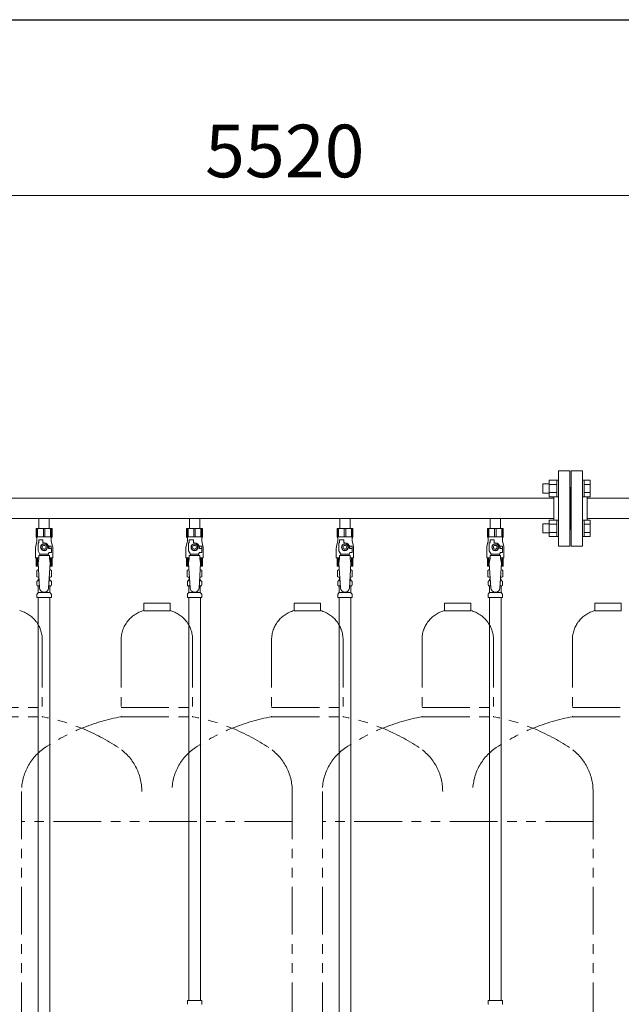
# Model space of a CAD drawing. Units: millimetres. Extents: x 4078 to 17909, y 568 to 8696.
# Drawn here: x 9277 to 10077, y 1559 to 2868 of the extents above; entities that cross this region are included whole.
import ezdxf

# ---------------------------------------------------------------- set-up
doc = ezdxf.new("R2010")
doc.units = ezdxf.units.MM
doc.linetypes.add('PHANTOM', pattern=[63.5, 31.75, -6.35, 6.35, -6.35, 6.35, -6.35])
doc.linetypes.add('実線', pattern=[0])
for name, color, linetype in [('0-2', 7, 'Continuous'), ('CSLAYER17', 7, 'Continuous'), ('ガス管', 7, 'Continuous')]:
    doc.layers.add(name, color=color, linetype=linetype)
doc.layers.add('図面枠', color=7, linetype='Continuous', lineweight=50)
doc.styles.get("Standard").update_dxf_attribs({"font": 'simplex.shx', "bigfont": 'bigfont.shx'})

msp = doc.modelspace()

# ---------------------------------------------------------------- linework, layer by layer
at = {"color": 7, "linetype": '実線', "lineweight": 9, "ltscale": 0.001}
msp.add_line((6909, 2634.4), (12349, 2634.4), dxfattribs=at)
at = {"color": 6, "linetype": 'Continuous', "lineweight": 9}
for p, q in [((9980.7, 2233.7), (9980.7, 2255.6)), ((9980.7, 2255.6), (9990.7, 2255.6)), ((9990.7, 2233.6), (9990.7, 2255.6)), ((9990.7, 2255.6), (9993, 2255.6)), ((10027.3, 2255.6), (10025, 2255.6)), ((10025, 2255.6), (10025, 2233.6)), ((10025, 2255.6), (10025, 2233.6)), ((10027.3, 2233.6), (10027.3, 2255.6)), ((10035.3, 2255.6), (10027.3, 2255.6)), ((10035.3, 2233.7), (10035.3, 2255.6)), ((9972.3, 2238.6), (9972.3, 2250.6)), ((9972.3, 2250.6), (9980.7, 2250.6)), ((9980.7, 2250.1), (9990.7, 2250.1)), ((10035.3, 2250.1), (10027.3, 2250.1)), ((9972.3, 2238.6), (9980.7, 2238.6)), ((9980.7, 2239.1), (9990.7, 2239.1)), ((9980.7, 2233.7), (9990.7, 2233.7)), ((9990.7, 2233.6), (9993, 2233.6)), ((10027.3, 2233.6), (10025, 2233.6)), ((10035.3, 2239.1), (10027.3, 2239.1)), ((10035.3, 2233.7), (10027.3, 2233.7)), ((9980.7, 2180.6), (9980.7, 2202.6)), ((9980.7, 2202.6), (9990.7, 2202.6)), ((9990.7, 2180.6), (9990.7, 2202.6)), ((9990.7, 2202.6), (9993, 2202.6)), ((10027.3, 2202.6), (10025, 2202.6)), ((10025, 2202.6), (10025, 2180.6)), ((10025, 2202.6), (10025, 2180.6)), ((10027.3, 2180.6), (10027.3, 2202.6)), ((10035.3, 2202.6), (10027.3, 2202.6)), ((10035.3, 2180.6), (10035.3, 2202.6)), ((9972.3, 2185.6), (9972.3, 2197.6)), ((9972.3, 2197.6), (9980.7, 2197.6)), ((9980.7, 2197.1), (9990.7, 2197.1)), ((10035.3, 2197.1), (10027.3, 2197.1)), ((9972.3, 2185.6), (9980.7, 2185.6)), ((9980.7, 2186.1), (9990.7, 2186.1)), ((9980.7, 2180.6), (9990.7, 2180.6)), ((9990.7, 2180.6), (9993, 2180.6)), ((10027.3, 2180.6), (10025, 2180.6)), ((10035.3, 2186.1), (10027.3, 2186.1)), ((10035.3, 2180.6), (10027.3, 2180.6))]:
    msp.add_line(p, q, dxfattribs=at)
at = {"color": 4, "linetype": 'PHANTOM', "lineweight": 9, "ltscale": 2}
for p, q in [((9476.5, 2092.1), (9441.5, 2092.1)), ((9441.5, 2092.1), (9441.5, 2082.1)), ((9476.5, 2092.1), (9476.5, 2082.1)), ((9676.5, 2092.1), (9641.5, 2092.1)), ((9641.5, 2092.1), (9641.5, 2082.1)), ((9676.5, 2092.1), (9676.5, 2082.1)), ((9876.5, 2092.1), (9841.5, 2092.1)), ((9841.5, 2092.1), (9841.5, 2082.1)), ((9876.5, 2092.1), (9876.5, 2082.1)), ((10076.5, 2092.1), (10041.5, 2092.1)), ((10041.5, 2092.1), (10041.5, 2082.1)), ((10076.5, 2092.1), (10076.5, 2082.1)), ((9476.5, 2082.1), (9441.5, 2082.1)), ((9676.5, 2082.1), (9641.5, 2082.1)), ((9876.5, 2082.1), (9841.5, 2082.1)), ((10076.5, 2082.1), (10041.5, 2082.1)), ((9306.5, 2043.4), (9306.5, 1941.1)), ((9411.5, 2043.4), (9411.5, 1941.1)), ((9506.5, 2043.4), (9506.5, 1941.1)), ((9611.5, 2043.4), (9611.5, 1941.1)), ((9706.5, 2043.4), (9706.5, 1941.1)), ((9811.5, 2043.4), (9811.5, 1941.1)), ((9906.5, 2043.4), (9906.5, 1941.1)), ((10011.5, 2043.4), (10011.5, 1941.1)), ((9211.5, 1953.1), (9306.5, 1953.1)), ((9411.5, 1953.1), (9506.5, 1953.1)), ((9611.5, 1953.1), (9706.5, 1953.1)), ((9811.5, 1953.1), (9906.5, 1953.1)), ((10011.5, 1953.1), (10106.5, 1953.1)), ((9211.5, 1941.1), (9306.5, 1941.1)), ((9411.5, 1941.1), (9506.5, 1941.1)), ((9611.5, 1941.1), (9706.5, 1941.1)), ((9811.5, 1941.1), (9906.5, 1941.1)), ((10011.5, 1941.1), (10106.5, 1941.1)), ((9279, 1841.7), (9279, 800.2)), ((9639, 1841.7), (9639, 800.2)), ((9679, 1841.7), (9679, 800.2)), ((10039, 1841.7), (10039, 800.2)), ((9639, 1801.7), (9279, 1801.7)), ((10039, 1801.7), (9679, 1801.7))]:
    msp.add_line(p, q, dxfattribs=at)
for centre, radius, start, end in [((9266.5, 2043.4), 40, 0, 75.5225), ((9451.5, 2043.4), 40, 104.4775, 180), ((9466.5, 2043.4), 40, 0, 75.5225), ((9651.5, 2043.4), 40, 104.4775, 180), ((9666.5, 2043.4), 40, 0, 75.5225), ((9851.5, 2043.4), 40, 104.4775, 180), ((9866.5, 2043.4), 40, 0, 75.5225), ((10051.5, 2043.4), 40, 104.4775, 180), ((9256.5, 1672.8), 272.9, 56.3268, 79.4429), ((9461.5, 1672.8), 272.9, 100.5571, 123.6732), ((9456.5, 1672.8), 272.9, 56.3268, 79.4429), ((9661.5, 1672.8), 272.9, 100.5571, 123.6732), ((9656.5, 1672.8), 272.9, 56.3268, 79.4429), ((9861.5, 1672.8), 272.9, 100.5571, 123.6732), ((9856.5, 1672.8), 272.9, 56.3268, 79.4429), ((10061.5, 1672.8), 272.9, 100.5571, 123.6732), ((9349, 1841.7), 70, 123.6732, 180), ((9369, 1841.7), 70, 0, 56.3268), ((9549, 1841.7), 70, 123.6732, 180), ((9569, 1841.7), 70, 0, 56.3268), ((9749, 1841.7), 70, 123.6732, 180), ((9769, 1841.7), 70, 0, 56.3268), ((9949, 1841.7), 70, 123.6732, 180), ((9969, 1841.7), 70, 0, 56.3268)]:
    msp.add_arc(centre, radius, start, end, dxfattribs=at)
at = {"layer": '0-2', "color": 6, "linetype": 'Continuous', "lineweight": 9}
for p, q in [((9319.5, 2191.5), (9298.5, 2191.5)), ((9298.5, 2191.5), (9298.5, 2180.5)), ((9299.5, 2191.5), (9299.5, 2180.5)), ((9300.4, 2191.5), (9300.4, 2180.5)), ((9308.1, 2191.5), (9308.1, 2180.5)), ((9310, 2191.5), (9310, 2180.5)), ((9317.6, 2191.5), (9317.6, 2180.5)), ((9318.5, 2191.5), (9318.5, 2180.5)), ((9319.5, 2191.5), (9319.5, 2180.5)), ((9519.5, 2191.5), (9498.5, 2191.5)), ((9498.5, 2191.5), (9498.5, 2180.5)), ((9499.5, 2191.5), (9499.5, 2180.5)), ((9500.4, 2191.5), (9500.4, 2180.5)), ((9508.1, 2191.5), (9508.1, 2180.5)), ((9510, 2191.5), (9510, 2180.5)), ((9517.6, 2191.5), (9517.6, 2180.5)), ((9518.5, 2191.5), (9518.5, 2180.5)), ((9519.5, 2191.5), (9519.5, 2180.5)), ((9719.5, 2191.5), (9698.5, 2191.5)), ((9698.5, 2191.5), (9698.5, 2180.5)), ((9699.5, 2191.5), (9699.5, 2180.5)), ((9700.4, 2191.5), (9700.4, 2180.5)), ((9708.1, 2191.5), (9708.1, 2180.5)), ((9710, 2191.5), (9710, 2180.5)), ((9717.6, 2191.5), (9717.6, 2180.5)), ((9718.5, 2191.5), (9718.5, 2180.5)), ((9719.5, 2191.5), (9719.5, 2180.5)), ((9919.5, 2191.5), (9898.5, 2191.5)), ((9898.5, 2191.5), (9898.5, 2180.5)), ((9899.5, 2191.5), (9899.5, 2180.5)), ((9900.4, 2191.5), (9900.4, 2180.5)), ((9908.1, 2191.5), (9908.1, 2180.5)), ((9910, 2191.5), (9910, 2180.5)), ((9917.6, 2191.5), (9917.6, 2180.5)), ((9918.5, 2191.5), (9918.5, 2180.5)), ((9919.5, 2191.5), (9919.5, 2180.5)), ((9299.5, 2174.5), (9297.8, 2167.7)), ((9319.5, 2180.5), (9298.5, 2180.5)), ((9298.5, 2180.5), (9299.5, 2178.8)), ((9299.5, 2178.8), (9299.5, 2174.5)), ((9302, 2172.5), (9302, 2176.1)), ((9302, 2176.1), (9307.5, 2176.1)), ((9307.5, 2172.5), (9307.5, 2176.1)), ((9319.5, 2180.5), (9318.5, 2178.8)), ((9318.5, 2178.8), (9318.5, 2174.5)), ((9318.5, 2174.5), (9320.2, 2167.7)), ((9499.5, 2174.5), (9497.8, 2167.7)), ((9519.5, 2180.5), (9498.5, 2180.5)), ((9498.5, 2180.5), (9499.5, 2178.8)), ((9499.5, 2178.8), (9499.5, 2174.5)), ((9502, 2172.5), (9502, 2176.1)), ((9502, 2176.1), (9507.5, 2176.1)), ((9507.5, 2172.5), (9507.5, 2176.1)), ((9519.5, 2180.5), (9518.5, 2178.8)), ((9518.5, 2178.8), (9518.5, 2174.5)), ((9518.5, 2174.5), (9520.2, 2167.7)), ((9699.5, 2174.5), (9697.8, 2167.7)), ((9719.5, 2180.5), (9698.5, 2180.5)), ((9698.5, 2180.5), (9699.5, 2178.8)), ((9699.5, 2178.8), (9699.5, 2174.5)), ((9702, 2172.5), (9702, 2176.1)), ((9702, 2176.1), (9707.5, 2176.1)), ((9707.5, 2172.5), (9707.5, 2176.1)), ((9719.5, 2180.5), (9718.5, 2178.8)), ((9718.5, 2178.8), (9718.5, 2174.5)), ((9718.5, 2174.5), (9720.2, 2167.7)), ((9899.5, 2174.5), (9897.8, 2167.7)), ((9919.5, 2180.5), (9898.5, 2180.5)), ((9898.5, 2180.5), (9899.5, 2178.8)), ((9899.5, 2178.8), (9899.5, 2174.5)), ((9902, 2172.5), (9902, 2176.1)), ((9902, 2176.1), (9907.5, 2176.1)), ((9907.5, 2172.5), (9907.5, 2176.1)), ((9919.5, 2180.5), (9918.5, 2178.8)), ((9918.5, 2178.8), (9918.5, 2174.5)), ((9918.5, 2174.5), (9920.2, 2167.7)), ((9297.5, 2165.3), (9297.5, 2152.5)), ((9301, 2161.8), (9301, 2172.5)), ((9302, 2172.5), (9301, 2172.5)), ((9303.5, 2157.4), (9301, 2161.8)), ((9306.7, 2170.5), (9304.4, 2166.5)), ((9304.4, 2166.5), (9306.7, 2162.5)), ((9311.3, 2170.5), (9306.7, 2170.5)), ((9306.7, 2162.5), (9311.3, 2162.5)), ((9309, 2172.5), (9307.5, 2172.5)), ((9313.6, 2166.5), (9311.3, 2170.5)), ((9311.3, 2162.5), (9313.6, 2166.5)), ((9318.5, 2168), (9314.8, 2168)), ((9315, 2166.5), (9315, 2165)), ((9318.6, 2165), (9315, 2165)), ((9318.5, 2168), (9318.5, 2165)), ((9318.6, 2159.5), (9318.6, 2165)), ((9320.5, 2165.3), (9320.5, 2152.5)), ((9497.5, 2165.3), (9497.5, 2152.5)), ((9501, 2161.8), (9501, 2172.5)), ((9502, 2172.5), (9501, 2172.5)), ((9503.5, 2157.4), (9501, 2161.8)), ((9506.7, 2170.5), (9504.4, 2166.5)), ((9504.4, 2166.5), (9506.7, 2162.5)), ((9511.3, 2170.5), (9506.7, 2170.5)), ((9506.7, 2162.5), (9511.3, 2162.5)), ((9509, 2172.5), (9507.5, 2172.5)), ((9513.6, 2166.5), (9511.3, 2170.5)), ((9511.3, 2162.5), (9513.6, 2166.5)), ((9518.5, 2168), (9514.8, 2168)), ((9515, 2166.5), (9515, 2165)), ((9518.6, 2165), (9515, 2165)), ((9518.5, 2168), (9518.5, 2165)), ((9518.6, 2159.5), (9518.6, 2165)), ((9520.5, 2165.3), (9520.5, 2152.5)), ((9697.5, 2165.3), (9697.5, 2152.5)), ((9701, 2161.8), (9701, 2172.5)), ((9702, 2172.5), (9701, 2172.5)), ((9703.5, 2157.4), (9701, 2161.8)), ((9706.7, 2170.5), (9704.4, 2166.5)), ((9704.4, 2166.5), (9706.7, 2162.5)), ((9711.3, 2170.5), (9706.7, 2170.5)), ((9706.7, 2162.5), (9711.3, 2162.5)), ((9709, 2172.5), (9707.5, 2172.5)), ((9713.6, 2166.5), (9711.3, 2170.5)), ((9711.3, 2162.5), (9713.6, 2166.5)), ((9718.5, 2168), (9714.8, 2168)), ((9715, 2166.5), (9715, 2165)), ((9718.6, 2165), (9715, 2165)), ((9718.5, 2168), (9718.5, 2165)), ((9718.6, 2159.5), (9718.6, 2165)), ((9720.5, 2165.3), (9720.5, 2152.5)), ((9897.5, 2165.3), (9897.5, 2152.5)), ((9901, 2161.8), (9901, 2172.5)), ((9902, 2172.5), (9901, 2172.5)), ((9903.5, 2157.4), (9901, 2161.8)), ((9906.7, 2170.5), (9904.4, 2166.5)), ((9904.4, 2166.5), (9906.7, 2162.5)), ((9911.3, 2170.5), (9906.7, 2170.5)), ((9906.7, 2162.5), (9911.3, 2162.5)), ((9909, 2172.5), (9907.5, 2172.5)), ((9913.6, 2166.5), (9911.3, 2170.5)), ((9911.3, 2162.5), (9913.6, 2166.5)), ((9918.5, 2168), (9914.8, 2168)), ((9915, 2166.5), (9915, 2165)), ((9918.6, 2165), (9915, 2165)), ((9918.5, 2168), (9918.5, 2165)), ((9918.6, 2159.5), (9918.6, 2165)), ((9920.5, 2165.3), (9920.5, 2152.5)), ((9302, 2152.5), (9297.5, 2152.5)), ((9298.5, 2141.5), (9298.5, 2152.5)), ((9299.5, 2141.5), (9299.5, 2152.5)), ((9300.4, 2141.5), (9300.4, 2152.5)), ((9302, 2151.5), (9301, 2145.3)), ((9302, 2151.5), (9302, 2155.5)), ((9316, 2155.5), (9302, 2155.5)), ((9303.5, 2155.5), (9303.5, 2157.4)), ((9303.5, 2157.4), (9314.5, 2157.4)), ((9314.5, 2157.4), (9315.7, 2159.5)), ((9314.5, 2155.5), (9314.5, 2157.4)), ((9318.6, 2159.5), (9315.7, 2159.5)), ((9316, 2151.5), (9316, 2155.5)), ((9320.5, 2152.5), (9316, 2152.5)), ((9316, 2151.5), (9317, 2145.3)), ((9317.6, 2141.5), (9317.6, 2152.5)), ((9318.5, 2141.5), (9318.5, 2152.5)), ((9319.5, 2141.5), (9319.5, 2152.5)), ((9502, 2152.5), (9497.5, 2152.5)), ((9498.5, 2141.5), (9498.5, 2152.5)), ((9499.5, 2141.5), (9499.5, 2152.5)), ((9500.4, 2141.5), (9500.4, 2152.5)), ((9502, 2151.5), (9501, 2145.3)), ((9502, 2151.5), (9502, 2155.5)), ((9516, 2155.5), (9502, 2155.5)), ((9503.5, 2155.5), (9503.5, 2157.4)), ((9503.5, 2157.4), (9514.5, 2157.4)), ((9514.5, 2157.4), (9515.7, 2159.5)), ((9514.5, 2155.5), (9514.5, 2157.4)), ((9518.6, 2159.5), (9515.7, 2159.5)), ((9516, 2151.5), (9516, 2155.5)), ((9520.5, 2152.5), (9516, 2152.5)), ((9516, 2151.5), (9517, 2145.3)), ((9517.6, 2141.5), (9517.6, 2152.5)), ((9518.5, 2141.5), (9518.5, 2152.5)), ((9519.5, 2141.5), (9519.5, 2152.5)), ((9702, 2152.5), (9697.5, 2152.5)), ((9698.5, 2141.5), (9698.5, 2152.5)), ((9699.5, 2141.5), (9699.5, 2152.5)), ((9700.4, 2141.5), (9700.4, 2152.5)), ((9702, 2151.5), (9701, 2145.3)), ((9702, 2151.5), (9702, 2155.5)), ((9716, 2155.5), (9702, 2155.5)), ((9703.5, 2155.5), (9703.5, 2157.4)), ((9703.5, 2157.4), (9714.5, 2157.4)), ((9714.5, 2157.4), (9715.7, 2159.5)), ((9714.5, 2155.5), (9714.5, 2157.4)), ((9718.6, 2159.5), (9715.7, 2159.5)), ((9716, 2151.5), (9716, 2155.5)), ((9720.5, 2152.5), (9716, 2152.5)), ((9716, 2151.5), (9717, 2145.3)), ((9717.6, 2141.5), (9717.6, 2152.5)), ((9718.5, 2141.5), (9718.5, 2152.5)), ((9719.5, 2141.5), (9719.5, 2152.5)), ((9902, 2152.5), (9897.5, 2152.5)), ((9898.5, 2141.5), (9898.5, 2152.5)), ((9899.5, 2141.5), (9899.5, 2152.5)), ((9900.4, 2141.5), (9900.4, 2152.5)), ((9902, 2151.5), (9901, 2145.3)), ((9902, 2151.5), (9902, 2155.5)), ((9916, 2155.5), (9902, 2155.5)), ((9903.5, 2155.5), (9903.5, 2157.4)), ((9903.5, 2157.4), (9914.5, 2157.4)), ((9914.5, 2157.4), (9915.7, 2159.5)), ((9914.5, 2155.5), (9914.5, 2157.4)), ((9918.6, 2159.5), (9915.7, 2159.5)), ((9916, 2151.5), (9916, 2155.5)), ((9920.5, 2152.5), (9916, 2152.5)), ((9916, 2151.5), (9917, 2145.3)), ((9917.6, 2141.5), (9917.6, 2152.5)), ((9918.5, 2141.5), (9918.5, 2152.5)), ((9919.5, 2141.5), (9919.5, 2152.5)), ((9301.3, 2141.5), (9298.5, 2141.5)), ((9319.5, 2141.5), (9316.8, 2141.5)), ((9501.3, 2141.5), (9498.5, 2141.5)), ((9519.5, 2141.5), (9516.8, 2141.5)), ((9701.3, 2141.5), (9698.5, 2141.5)), ((9719.5, 2141.5), (9716.8, 2141.5)), ((9901.3, 2141.5), (9898.5, 2141.5)), ((9919.5, 2141.5), (9916.8, 2141.5))]:
    msp.add_line(p, q, dxfattribs=at)
for centre, radius in [((9309, 2166.5), 4.62), ((9309, 2166.5), 2.5), ((9509, 2166.5), 4.62), ((9509, 2166.5), 2.5), ((9709, 2166.5), 4.62), ((9709, 2166.5), 2.5), ((9909, 2166.5), 4.62), ((9909, 2166.5), 2.5)]:
    msp.add_circle(centre, radius, dxfattribs=at)
for centre, radius, start, end in [((9307.5, 2165.3), 10, 165.9638, 180), ((9309, 2166.5), 6, 0, 90), ((9309, 2166.5), 6.5, 346.6576, 13.3424), ((9310.5, 2165.3), 10, 0, 14.0362), ((9507.5, 2165.3), 10, 165.9638, 180), ((9509, 2166.5), 6, 0, 90), ((9509, 2166.5), 6.5, 346.6576, 13.3424), ((9510.5, 2165.3), 10, 0, 14.0362), ((9707.5, 2165.3), 10, 165.9638, 180), ((9709, 2166.5), 6, 0, 90), ((9709, 2166.5), 6.5, 346.6576, 13.3424), ((9710.5, 2165.3), 10, 0, 14.0362), ((9907.5, 2165.3), 10, 165.9638, 180), ((9909, 2166.5), 6, 0, 90), ((9909, 2166.5), 6.5, 346.6576, 13.3424), ((9910.5, 2165.3), 10, 0, 14.0362)]:
    msp.add_arc(centre, radius, start, end, dxfattribs=at)
at = {"layer": 'CSLAYER17', "color": 6, "lineweight": 9}
for p, q in [((9298.5, 2191.5), (9319.5, 2191.5)), ((9498.5, 2191.5), (9519.5, 2191.5)), ((9698.5, 2191.5), (9719.5, 2191.5)), ((9898.5, 2191.5), (9919.5, 2191.5))]:
    msp.add_line(p, q, dxfattribs=at)
at = {"layer": 'ガス管', "color": 6, "linetype": '実線', "lineweight": 9, "ltscale": 0.001}
for p, q in [((9993, 2268.1), (9993, 2168.1)), ((9993, 2268.1), (10008, 2268.1)), ((10008, 2268.1), (10008, 2168.1)), ((10010, 2268.1), (10010, 2168.1)), ((10025, 2268.1), (10010, 2268.1)), ((10025, 2268.1), (10025, 2168.1)), ((10009, 2246.1), (10008, 2246.1)), ((10009, 2246.1), (10009, 2190.1)), ((10009, 2246.1), (10009, 2190.1)), ((10009, 2246.1), (10010, 2246.1)), ((9987, 2231.7), (9031, 2231.7)), ((9987, 2233.7), (9987, 2202.6)), ((10031, 2233.7), (10031, 2202.6)), ((10987, 2231.7), (10031, 2231.7)), ((9987, 2204.5), (9031, 2204.5)), ((9302.1, 2204.5), (9302.1, 2191.5)), ((9315.9, 2204.5), (9315.9, 2191.5)), ((9502.1, 2204.5), (9502.1, 2191.5)), ((9515.9, 2204.5), (9515.9, 2191.5)), ((9702.1, 2204.5), (9702.1, 2191.5)), ((9715.9, 2204.5), (9715.9, 2191.5)), ((9902.1, 2204.5), (9902.1, 2191.5)), ((9915.9, 2204.5), (9915.9, 2191.5)), ((10987, 2204.5), (10031, 2204.5)), ((9302.1, 2191.5), (9315.9, 2191.5)), ((9502.1, 2191.5), (9515.9, 2191.5)), ((9702.1, 2191.5), (9715.9, 2191.5)), ((9902.1, 2191.5), (9915.9, 2191.5)), ((10009, 2190.1), (10008, 2190.1)), ((10009, 2190.1), (10010, 2190.1)), ((10008, 2168.1), (9993, 2168.1)), ((10010, 2168.1), (10025, 2168.1)), ((9299.2, 2135.7), (9300.5, 2136.5)), ((9299.2, 2135.7), (9299.2, 2127.3)), ((9300.5, 2136.5), (9301.6, 2136.5)), ((9300.5, 2136.5), (9301.6, 2136.5)), ((9301, 2145.3), (9303, 2112.5)), ((9317, 2145.3), (9315, 2112.1)), ((9316.5, 2136.5), (9317.5, 2136.5)), ((9316.5, 2136.5), (9317.5, 2136.5)), ((9318.8, 2135.7), (9317.5, 2136.5)), ((9318.8, 2135.7), (9318.8, 2127.3)), ((9499.2, 2135.7), (9500.5, 2136.5)), ((9499.2, 2135.7), (9499.2, 2127.3)), ((9500.5, 2136.5), (9501.6, 2136.5)), ((9500.5, 2136.5), (9501.6, 2136.5)), ((9501, 2145.3), (9503, 2112.5)), ((9517, 2145.3), (9515, 2112.1)), ((9516.5, 2136.5), (9517.5, 2136.5)), ((9516.5, 2136.5), (9517.5, 2136.5)), ((9518.8, 2135.7), (9517.5, 2136.5)), ((9518.8, 2135.7), (9518.8, 2127.3)), ((9699.2, 2135.7), (9700.5, 2136.5)), ((9699.2, 2135.7), (9699.2, 2127.3)), ((9700.5, 2136.5), (9701.6, 2136.5)), ((9700.5, 2136.5), (9701.6, 2136.5)), ((9701, 2145.3), (9703, 2112.5)), ((9717, 2145.3), (9715, 2112.1)), ((9716.5, 2136.5), (9717.5, 2136.5)), ((9716.5, 2136.5), (9717.5, 2136.5)), ((9718.8, 2135.7), (9717.5, 2136.5)), ((9718.8, 2135.7), (9718.8, 2127.3)), ((9899.2, 2135.7), (9900.5, 2136.5)), ((9899.2, 2135.7), (9899.2, 2127.3)), ((9900.5, 2136.5), (9901.6, 2136.5)), ((9900.5, 2136.5), (9901.6, 2136.5)), ((9901, 2145.3), (9903, 2112.5)), ((9917, 2145.3), (9915, 2112.1)), ((9916.5, 2136.5), (9917.5, 2136.5)), ((9916.5, 2136.5), (9917.5, 2136.5)), ((9918.8, 2135.7), (9917.5, 2136.5)), ((9918.8, 2135.7), (9918.8, 2127.3)), ((9299.2, 2127.3), (9300.5, 2126.5)), ((9300.2, 2121.7), (9300.6, 2121.8)), ((9300.5, 2126.5), (9302.2, 2126.5)), ((9300.6, 2121.8), (9302.5, 2121.8)), ((9301.3, 2122.8), (9301.3, 2123.5)), ((9302, 2126), (9302, 2124.5)), ((9302, 2124.5), (9302.3, 2124.5)), ((9315.6, 2121.8), (9317.5, 2121.8)), ((9315.8, 2124.5), (9316, 2124.5)), ((9315.9, 2126.5), (9317.5, 2126.5)), ((9316, 2126), (9316, 2124.5)), ((9316.7, 2122.8), (9316.7, 2123.5)), ((9318.8, 2127.3), (9317.5, 2126.5)), ((9317.8, 2121.7), (9317.5, 2121.8)), ((9499.2, 2127.3), (9500.5, 2126.5)), ((9500.2, 2121.7), (9500.6, 2121.8)), ((9500.5, 2126.5), (9502.2, 2126.5)), ((9500.6, 2121.8), (9502.5, 2121.8)), ((9501.3, 2122.8), (9501.3, 2123.5)), ((9502, 2126), (9502, 2124.5)), ((9502, 2124.5), (9502.3, 2124.5)), ((9515.6, 2121.8), (9517.5, 2121.8)), ((9515.8, 2124.5), (9516, 2124.5)), ((9515.9, 2126.5), (9517.5, 2126.5)), ((9516, 2126), (9516, 2124.5)), ((9516.7, 2122.8), (9516.7, 2123.5)), ((9518.8, 2127.3), (9517.5, 2126.5)), ((9517.8, 2121.7), (9517.5, 2121.8)), ((9699.2, 2127.3), (9700.5, 2126.5)), ((9700.2, 2121.7), (9700.6, 2121.8)), ((9700.5, 2126.5), (9702.2, 2126.5)), ((9700.6, 2121.8), (9702.5, 2121.8)), ((9701.3, 2122.8), (9701.3, 2123.5)), ((9702, 2126), (9702, 2124.5)), ((9702, 2124.5), (9702.3, 2124.5)), ((9715.6, 2121.8), (9717.5, 2121.8)), ((9715.8, 2124.5), (9716, 2124.5)), ((9715.9, 2126.5), (9717.5, 2126.5)), ((9716, 2126), (9716, 2124.5)), ((9716.7, 2122.8), (9716.7, 2123.5)), ((9718.8, 2127.3), (9717.5, 2126.5)), ((9717.8, 2121.7), (9717.5, 2121.8)), ((9899.2, 2127.3), (9900.5, 2126.5)), ((9900.2, 2121.7), (9900.6, 2121.8)), ((9900.5, 2126.5), (9902.2, 2126.5)), ((9900.6, 2121.8), (9902.5, 2121.8)), ((9901.3, 2122.8), (9901.3, 2123.5)), ((9902, 2126), (9902, 2124.5)), ((9902, 2124.5), (9902.3, 2124.5)), ((9915.6, 2121.8), (9917.5, 2121.8)), ((9915.8, 2124.5), (9916, 2124.5)), ((9915.9, 2126.5), (9917.5, 2126.5)), ((9916, 2126), (9916, 2124.5)), ((9916.7, 2122.8), (9916.7, 2123.5)), ((9918.8, 2127.3), (9917.5, 2126.5)), ((9917.8, 2121.7), (9917.5, 2121.8)), ((9299.5, 2116.3), (9299.5, 2120.7)), ((9300.2, 2115.3), (9300.6, 2115.2)), ((9300.6, 2115.2), (9302.9, 2115.2)), ((9301.3, 2106.4), (9301.3, 2114.2)), ((9315.2, 2115.2), (9317.5, 2115.2)), ((9316.7, 2106.4), (9316.7, 2114.2)), ((9317.8, 2115.3), (9317.5, 2115.2)), ((9318.6, 2116.3), (9318.6, 2120.7)), ((9499.5, 2116.3), (9499.5, 2120.7)), ((9500.2, 2115.3), (9500.6, 2115.2)), ((9500.6, 2115.2), (9502.9, 2115.2)), ((9501.3, 2106.4), (9501.3, 2114.2)), ((9515.2, 2115.2), (9517.5, 2115.2)), ((9516.7, 2106.4), (9516.7, 2114.2)), ((9517.8, 2115.3), (9517.5, 2115.2)), ((9518.6, 2116.3), (9518.6, 2120.7)), ((9699.5, 2116.3), (9699.5, 2120.7)), ((9700.2, 2115.3), (9700.6, 2115.2)), ((9700.6, 2115.2), (9702.9, 2115.2)), ((9701.3, 2106.4), (9701.3, 2114.2)), ((9715.2, 2115.2), (9717.5, 2115.2)), ((9716.7, 2106.4), (9716.7, 2114.2)), ((9717.8, 2115.3), (9717.5, 2115.2)), ((9718.6, 2116.3), (9718.6, 2120.7)), ((9899.5, 2116.3), (9899.5, 2120.7)), ((9900.2, 2115.3), (9900.6, 2115.2)), ((9900.6, 2115.2), (9902.9, 2115.2)), ((9901.3, 2106.4), (9901.3, 2114.2)), ((9915.2, 2115.2), (9917.5, 2115.2)), ((9916.7, 2106.4), (9916.7, 2114.2)), ((9917.8, 2115.3), (9917.5, 2115.2)), ((9918.6, 2116.3), (9918.6, 2120.7)), ((9299.5, 2099.5), (9299.5, 2103.7)), ((9299.5, 2099.5), (9318.6, 2099.5)), ((9299.8, 2104.5), (9301, 2105.7)), ((9301.3, 2106.4), (9316.7, 2106.4)), ((9301.3, 2099.5), (9301.3, 1163.5)), ((9316.8, 2099.5), (9316.8, 1163.5)), ((9318.3, 2104.5), (9317, 2105.7)), ((9318.6, 2099.5), (9318.6, 2103.7)), ((9499.5, 2099.5), (9499.5, 2103.7)), ((9499.5, 2099.5), (9518.6, 2099.5)), ((9499.8, 2104.5), (9501, 2105.7)), ((9501.3, 2106.4), (9516.7, 2106.4)), ((9501.3, 2099.5), (9501.3, 1563.5)), ((9516.8, 2099.5), (9516.8, 1563.5)), ((9518.3, 2104.5), (9517, 2105.7)), ((9518.6, 2099.5), (9518.6, 2103.7)), ((9699.5, 2099.5), (9699.5, 2103.7)), ((9699.5, 2099.5), (9718.6, 2099.5)), ((9699.8, 2104.5), (9701, 2105.7)), ((9701.3, 2106.4), (9716.7, 2106.4)), ((9701.3, 2099.5), (9701.3, 1163.5)), ((9716.8, 2099.5), (9716.8, 1163.5)), ((9718.3, 2104.5), (9717, 2105.7)), ((9718.6, 2099.5), (9718.6, 2103.7)), ((9899.5, 2099.5), (9899.5, 2103.7)), ((9899.5, 2099.5), (9918.6, 2099.5)), ((9899.8, 2104.5), (9901, 2105.7)), ((9901.3, 2106.4), (9916.7, 2106.4)), ((9901.3, 2099.5), (9901.3, 1563.5)), ((9916.8, 2099.5), (9916.8, 1563.5)), ((9918.3, 2104.5), (9917, 2105.7)), ((9918.6, 2099.5), (9918.6, 2103.7)), ((9499.5, 1563.5), (9518.6, 1563.5)), ((9499.5, 1563.5), (9499.5, 1559.3)), ((9499.5, 1563.5), (9518.6, 1563.5)), ((9499.5, 1563.5), (9499.5, 1559.3)), ((9518.6, 1563.5), (9518.6, 1559.3)), ((9518.6, 1563.5), (9518.6, 1559.3)), ((9899.5, 1563.5), (9918.6, 1563.5)), ((9899.5, 1563.5), (9899.5, 1559.3)), ((9899.5, 1563.5), (9918.6, 1563.5)), ((9899.5, 1563.5), (9899.5, 1559.3)), ((9918.6, 1563.5), (9918.6, 1559.3)), ((9918.6, 1563.5), (9918.6, 1559.3))]:
    msp.add_line(p, q, dxfattribs=at)
for centre, radius, start, end in [((9301.7, 2132.2), 4.34, 91.3472, 115.6158), ((9316.4, 2132.2), 4.34, 64.3842, 88.6139), ((9501.7, 2132.2), 4.34, 91.3472, 115.6158), ((9516.4, 2132.2), 4.34, 64.3842, 88.6139), ((9701.7, 2132.2), 4.34, 91.3472, 115.6158), ((9716.4, 2132.2), 4.34, 64.3842, 88.6139), ((9901.7, 2132.2), 4.34, 91.3472, 115.6158), ((9916.4, 2132.2), 4.34, 64.3842, 88.6139), ((9300.5, 2120.7), 1, 105, 180), ((9301.7, 2130.9), 4.34, 244.3842, 276.6843), ((9300.3, 2122.8), 1, 285, 360), ((9302.3, 2123.5), 1, 90, 180), ((9301.4, 2122.8), 0.612, 90, 90.1686), ((9301.5, 2126), 0.5, 360, 90), ((9315.7, 2123.5), 1, 360, 90), ((9316.4, 2130.9), 4.34, 263.3988, 295.6158), ((9316.5, 2126), 0.5, 90, 180), ((9317.7, 2122.8), 1, 180, 255), ((9317.6, 2120.7), 1, 360, 75), ((9500.5, 2120.7), 1, 105, 180), ((9501.7, 2130.9), 4.34, 244.3842, 276.6843), ((9500.3, 2122.8), 1, 285, 360), ((9502.3, 2123.5), 1, 90, 180), ((9501.4, 2122.8), 0.612, 90, 90.1686), ((9501.5, 2126), 0.5, 360, 90), ((9515.7, 2123.5), 1, 360, 90), ((9516.4, 2130.9), 4.34, 263.3988, 295.6158), ((9516.5, 2126), 0.5, 90, 180), ((9517.7, 2122.8), 1, 180, 255), ((9517.6, 2120.7), 1, 360, 75), ((9700.5, 2120.7), 1, 105, 180), ((9701.7, 2130.9), 4.34, 244.3842, 276.6843), ((9700.3, 2122.8), 1, 285, 360), ((9702.3, 2123.5), 1, 90, 180), ((9701.4, 2122.8), 0.612, 90, 90.1686), ((9701.5, 2126), 0.5, 360, 90), ((9715.7, 2123.5), 1, 360, 90), ((9716.4, 2130.9), 4.34, 263.3988, 295.6158), ((9716.5, 2126), 0.5, 90, 180), ((9717.7, 2122.8), 1, 180, 255), ((9717.6, 2120.7), 1, 360, 75), ((9900.5, 2120.7), 1, 105, 180), ((9901.7, 2130.9), 4.34, 244.3842, 276.6843), ((9900.3, 2122.8), 1, 285, 360), ((9902.3, 2123.5), 1, 90, 180), ((9901.4, 2122.8), 0.612, 90, 90.1686), ((9901.5, 2126), 0.5, 360, 90), ((9915.7, 2123.5), 1, 360, 90), ((9916.4, 2130.9), 4.34, 263.3988, 295.6158), ((9916.5, 2126), 0.5, 90, 180), ((9917.7, 2122.8), 1, 180, 255), ((9917.6, 2120.7), 1, 360, 75), ((9300.5, 2116.3), 1, 180, 255), ((9300.3, 2114.2), 1, 360, 75), ((9309, 2112.5), 6, 180, 356.5298), ((9317.7, 2114.2), 1, 105, 180), ((9317.6, 2116.3), 1, 285, 360), ((9500.5, 2116.3), 1, 180, 255), ((9500.3, 2114.2), 1, 360, 75), ((9509, 2112.5), 6, 180, 356.5298), ((9517.7, 2114.2), 1, 105, 180), ((9517.6, 2116.3), 1, 285, 360), ((9700.5, 2116.3), 1, 180, 255), ((9700.3, 2114.2), 1, 360, 75), ((9709, 2112.5), 6, 180, 356.5298), ((9717.7, 2114.2), 1, 105, 180), ((9717.6, 2116.3), 1, 285, 360), ((9900.5, 2116.3), 1, 180, 255), ((9900.3, 2114.2), 1, 360, 75), ((9909, 2112.5), 6, 180, 356.5298), ((9917.7, 2114.2), 1, 105, 180), ((9917.6, 2116.3), 1, 285, 360), ((9300.5, 2103.7), 1, 135, 180), ((9300.3, 2106.4), 1, 315, 360), ((9317.7, 2106.4), 1, 180, 225), ((9317.6, 2103.7), 1, 360, 45), ((9500.5, 2103.7), 1, 135, 180), ((9500.3, 2106.4), 1, 315, 360), ((9517.7, 2106.4), 1, 180, 225), ((9517.6, 2103.7), 1, 360, 45), ((9700.5, 2103.7), 1, 135, 180), ((9700.3, 2106.4), 1, 315, 360), ((9717.7, 2106.4), 1, 180, 225), ((9717.6, 2103.7), 1, 360, 45), ((9900.5, 2103.7), 1, 135, 180), ((9900.3, 2106.4), 1, 315, 360), ((9917.7, 2106.4), 1, 180, 225), ((9917.6, 2103.7), 1, 360, 45), ((9500.5, 1559.3), 1, 180, 225), ((9500.5, 1559.3), 1, 180, 225), ((9517.6, 1559.3), 1, 315, 0), ((9517.6, 1559.3), 1, 315, 0), ((9900.5, 1559.3), 1, 180, 225), ((9900.5, 1559.3), 1, 180, 225), ((9917.6, 1559.3), 1, 315, 0), ((9917.6, 1559.3), 1, 315, 0)]:
    msp.add_arc(centre, radius, start, end, dxfattribs=at)
at = {"layer": '図面枠', "lineweight": 25, "ltscale": 0.5}
msp.add_line((4469, 2868.1), (12869, 2868.1), dxfattribs=at)

# ---------------------------------------------------------------- texts
at = {"linetype": '実線', "lineweight": 9, "ltscale": 0.001, "insert": (9629, 2684.4), "char_height": 70, "attachment_point": 5}
msp.add_mtext('5520', dxfattribs=at)

doc.saveas('drawing.dxf')
